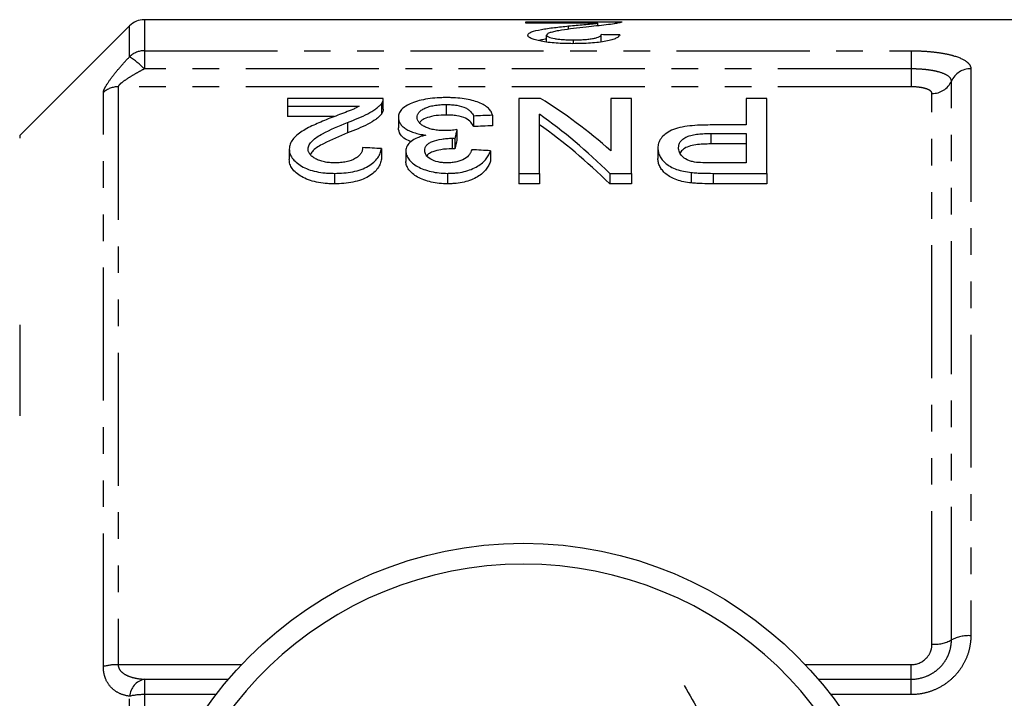
# Model space of a CAD drawing. Extents: x 123 to 282, y 22 to 287.
# Drawn here: x 161 to 208, y 77 to 109 of the extents above; entities that cross this region are included whole.
import ezdxf

# ---------------------------------------------------------------- set-up
doc = ezdxf.new("R2010")
doc.units = 0
doc.linetypes.add('PHANTOM', pattern=[12.7, 6.35, -1.27, 1.27, -1.27, 1.27, -1.27])
doc.layers.get('0').update_dxf_attribs({"linetype": 'CONTINUOUS'})

msp = doc.modelspace()

# ---------------------------------------------------------------- linework, layer by layer
at = {"color": 7, "linetype": 'CONTINUOUS'}
for p, q in [((165.796, 108.63), (160.553, 103.388)), ((219.189, 108.923), (166.503, 108.923)), ((184.712, 108.825), (189.289, 108.825)), ((184.712, 108.755), (184.712, 108.825)), ((188.137, 108.755), (184.712, 108.755)), ((186.744, 108.463), (186.744, 108.622)), ((188.137, 108.628), (188.137, 108.755)), ((185.699, 107.856), (185.699, 108.185)), ((188.302, 107.862), (188.302, 108.208)), ((186.975, 107.778), (186.975, 107.958)), ((177.906, 105.166), (173.329, 105.166)), ((173.329, 105.166), (173.329, 104.796)), ((173.329, 104.796), (176.753, 104.796)), ((173.329, 104.796), (173.329, 104.296)), ((177.812, 104.911), (177.812, 104.411)), ((177.906, 104.654), (177.906, 105.154)), ((180.901, 104.871), (180.901, 104.371)), ((184.367, 105.166), (184.367, 101.585)), ((185.411, 105.166), (184.367, 105.166)), ((188.765, 105.166), (188.765, 102.654)), ((189.752, 105.166), (188.765, 105.166)), ((189.752, 101.585), (189.752, 105.166)), ((195.226, 105.166), (195.226, 103.894)), ((196.213, 105.166), (195.226, 105.166)), ((196.213, 101.585), (196.213, 105.166)), ((182.213, 104.319), (182.213, 103.819)), ((183.111, 104.36), (183.111, 103.86)), ((185.354, 101.585), (185.354, 104.409)), ((175.568, 104.296), (173.329, 104.296)), ((176.198, 104.017), (176.198, 103.517)), ((178.624, 104.258), (178.624, 103.758)), ((195.226, 103.894), (193.511, 103.894)), ((181.414, 103.672), (181.414, 103.172)), ((193.538, 103.489), (195.226, 103.489)), ((195.226, 103.489), (195.226, 102.086)), ((181.193, 103.26), (181.193, 102.76)), ((181.322, 103.255), (181.322, 102.755)), ((195.226, 102.989), (193.538, 102.989)), ((173.419, 102.742), (173.419, 102.242)), ((177.816, 102.765), (177.816, 102.265)), ((178.983, 102.655), (178.983, 102.155)), ((183.021, 102.664), (183.021, 102.164)), ((191.008, 102.787), (191.008, 102.287)), ((195.226, 102.086), (193.555, 102.086)), ((175.572, 101.585), (175.572, 101.085)), ((180.974, 101.585), (180.974, 101.085)), ((184.367, 101.585), (185.354, 101.585)), ((184.367, 101.585), (184.367, 101.085)), ((185.354, 101.585), (185.354, 101.085)), ((188.709, 101.585), (189.752, 101.585)), ((188.709, 101.585), (188.709, 101.085)), ((189.752, 101.585), (189.752, 101.085)), ((192.604, 101.627), (192.604, 101.127)), ((193.642, 101.585), (196.213, 101.585)), ((196.213, 101.585), (196.213, 101.085)), ((185.354, 101.085), (184.367, 101.085)), ((189.752, 101.085), (188.709, 101.085)), ((196.213, 101.085), (193.642, 101.085))]:
    msp.add_line(p, q, dxfattribs=at)
at = {"color": 8, "linetype": 'PHANTOM'}
for p, q in [((165.796, 107.155), (165.796, 108.63)), ((166.503, 108.923), (166.503, 107.438)), ((166.503, 107.438), (203.089, 107.438)), ((166.503, 107.438), (166.503, 106.573)), ((203.089, 107.438), (203.089, 106.573)), ((203.089, 106.573), (166.503, 106.573)), ((203.089, 106.573), (203.089, 105.719)), ((205.943, 106.581), (205.943, 79.504)), ((205.016, 79.302), (205.016, 105.99)), ((164.546, 78.034), (164.546, 105.44)), ((165.253, 105.719), (165.253, 78.123)), ((203.089, 105.719), (165.253, 105.719)), ((204.089, 79.099), (204.089, 105.398)), ((160.553, 103.388), (160.553, 103.263)), ((193.538, 103.489), (193.538, 102.989)), ((193.642, 101.585), (193.642, 101.085)), ((160.553, 94.352), (160.553, 90.009)), ((165.253, 78.123), (171.136, 78.123)), ((198.042, 78.123), (203.089, 78.123)), ((203.089, 77.428), (203.089, 78.123)), ((166.503, 77.428), (166.503, 76.692)), ((166.503, 77.428), (170.513, 77.428)), ((198.665, 77.428), (203.089, 77.428)), ((203.089, 76.692), (203.089, 77.428)), ((165.796, 67.605), (165.796, 76.616)), ((169.917, 76.692), (166.503, 76.692)), ((166.503, 76.692), (166.503, 69.316)), ((203.089, 76.692), (199.26, 76.692))]:
    msp.add_line(p, q, dxfattribs=at)
at = {"color": 7, "linetype": 'CONTINUOUS'}
msp.add_circle((184.589, 65.423), 18.5, dxfattribs=at)
for centre, radius, start, end in [((166.503, 107.923), 1, 90, 135), ((184.589, 65.423), 17.5, 2.4563, 177.5437)]:
    msp.add_arc(centre, radius, start, end, dxfattribs=at)
at = {"color": 8, "linetype": 'PHANTOM'}
for centre, radius, start, end in [((166.5, 106.42), 1.018, 89.8369, 133.7732), ((163.212, 103.298), 4.643, 44.8563, 56.1809), ((205.929, 105.58), 1.001, 89.2204, 155.8472), ((204.102, 106.399), 1.001, 269.2202, 335.8474), ((165.249, 104.695), 1.025, 89.7811, 133.3328), ((205.827, 77.812), 1.696, 86.0651, 118.557), ((204.205, 80.791), 1.696, 266.065, 298.5572), ((165.214, 75.554), 2.568, 89.1232, 105.0709), ((166.709, 76.535), 0.917, 102.9934, 174.8896), ((166.463, 73.735), 2.957, 89.2191, 103.0305)]:
    msp.add_arc(centre, radius, start, end, dxfattribs=at)
at = {"color": 7, "linetype": 'CONTINUOUS'}
for centre, major_axis, ratio, start_param, end_param in [((109.767, 65.423), (435, 0), 0.1, 1.387163, 1.389261), ((175.357, 65.923), (0, 42.25), 0.642148, 5.766303, 5.903592), ((358.511, 65.923), (422.5, 0), 0.1, 1.998903, 2.001239), ((174.16, 65.923), (0, 42.25), 0.642148, 5.717229, 5.857886), ((358.511, 65.423), (422.5, 0), 0.1, 1.998903, 2.001239), ((174.16, 65.423), (0, 42.25), 0.642148, 5.717229, 5.857886), ((183.588, 65.923), (0, 42.25), 0.114583, 0.465797, 0.487311), ((183.588, 65.423), (0, 42.25), 0.114583, 0.465797, 0.487311), ((-28.995, 65.923), (422.5, 0), 0.1, 1.059288, 1.061723), ((-25.584, 65.923), (422.5, 0), 0.1, 1.05441, 1.056851)]:
    msp.add_ellipse(centre, major_axis=major_axis, ratio=ratio, start_param=start_param, end_param=end_param, dxfattribs=at)
for points, knots in [([(184.802, 108.184), (184.804, 108.198), (184.806, 108.211), (184.82, 108.238), (184.832, 108.251), (184.877, 108.289), (184.921, 108.314), (185.094, 108.382), (185.26, 108.421), (185.541, 108.473), (185.641, 108.489), (185.851, 108.519), (185.958, 108.533), (186.178, 108.56), (186.289, 108.573), (186.515, 108.598), (186.63, 108.61), (186.744, 108.622)], [0, 0, 0, 0, 0.0625, 0.0625, 0.125, 0.125, 0.25, 0.25, 0.5, 0.5, 0.625, 0.625, 0.75, 0.75, 0.875, 0.875, 1, 1, 1, 1]), ([(187.581, 108.569), (187.175, 108.526), (186.775, 108.477), (186.318, 108.404), (186.229, 108.388), (186.063, 108.355), (185.986, 108.337), (185.855, 108.299), (185.8, 108.278), (185.741, 108.245), (185.726, 108.233), (185.704, 108.21), (185.701, 108.198), (185.699, 108.185)], [0, 0, 0, 0, 0.5, 0.5, 0.625, 0.625, 0.75, 0.75, 0.875, 0.875, 0.9375, 0.9375, 1, 1, 1, 1]), ([(186.744, 108.622), (186.868, 108.633), (186.991, 108.645), (187.235, 108.668), (187.357, 108.679), (187.599, 108.7), (187.72, 108.711), (187.887, 108.727), (187.941, 108.733), (188.041, 108.744), (188.089, 108.75), (188.137, 108.755)], [0, 0, 0, 0, 0.25, 0.25, 0.5, 0.5, 0.75, 0.75, 0.875, 0.875, 1, 1, 1, 1]), ([(189.195, 108.779), (189.158, 108.77), (189.12, 108.762), (189.029, 108.744), (188.978, 108.736), (188.813, 108.709), (188.685, 108.691), (188.399, 108.656), (188.243, 108.639), (187.92, 108.604), (187.752, 108.587), (187.581, 108.569)], [0, 0, 0, 0, 0.125, 0.125, 0.25, 0.25, 0.5, 0.5, 0.75, 0.75, 1, 1, 1, 1]), ([(189.289, 108.825), (189.289, 108.822), (189.289, 108.818), (189.284, 108.81), (189.278, 108.807), (189.262, 108.799), (189.253, 108.795), (189.227, 108.787), (189.211, 108.783), (189.195, 108.779)], [0, 0, 0, 0, 0.25, 0.25, 0.5, 0.5, 0.75, 0.75, 1, 1, 1, 1]), ([(186.956, 107.777), (186.819, 107.778), (186.683, 107.779), (186.415, 107.788), (186.283, 107.794), (186.023, 107.812), (185.894, 107.825), (185.656, 107.854), (185.545, 107.871), (185.34, 107.912), (185.247, 107.933), (185.086, 107.979), (185.015, 108.004), (184.904, 108.055), (184.867, 108.081), (184.827, 108.12), (184.816, 108.133), (184.805, 108.158), (184.803, 108.171), (184.802, 108.184)], [0, 0, 0, 0, 0.125, 0.125, 0.25, 0.25, 0.375, 0.375, 0.5, 0.5, 0.625, 0.625, 0.75, 0.75, 0.875, 0.875, 0.9375, 0.9375, 1, 1, 1, 1]), ([(185.699, 108.185), (185.7, 108.178), (185.701, 108.171), (185.709, 108.156), (185.715, 108.149), (185.738, 108.126), (185.763, 108.112), (185.862, 108.069), (185.964, 108.043), (186.143, 108.011), (186.21, 108.002), (186.35, 107.985), (186.423, 107.978), (186.575, 107.968), (186.655, 107.964), (186.814, 107.96), (186.895, 107.959), (186.975, 107.958)], [0, 0, 0, 0, 0.0625, 0.0625, 0.125, 0.125, 0.25, 0.25, 0.5, 0.5, 0.625, 0.625, 0.75, 0.75, 0.875, 0.875, 1, 1, 1, 1]), ([(189.199, 108.192), (189.183, 108.166), (189.166, 108.14), (189.104, 108.088), (189.062, 108.062), (188.954, 108.009), (188.886, 107.984), (188.727, 107.936), (188.631, 107.913), (188.316, 107.852), (188.061, 107.822), (187.658, 107.794), (187.518, 107.788), (187.238, 107.779), (187.097, 107.778), (186.956, 107.777)], [0, 0, 0, 0, 0.125, 0.125, 0.25, 0.25, 0.375, 0.375, 0.5, 0.5, 0.75, 0.75, 0.875, 0.875, 1, 1, 1, 1]), ([(186.975, 107.958), (187.062, 107.959), (187.148, 107.96), (187.318, 107.965), (187.401, 107.968), (187.565, 107.979), (187.646, 107.987), (187.796, 108.005), (187.866, 108.015), (187.994, 108.039), (188.051, 108.052), (188.147, 108.081), (188.185, 108.097), (188.246, 108.128), (188.268, 108.144), (188.295, 108.176), (188.299, 108.192), (188.302, 108.208)], [0, 0, 0, 0, 0.125, 0.125, 0.25, 0.25, 0.375, 0.375, 0.5, 0.5, 0.625, 0.625, 0.75, 0.75, 0.875, 0.875, 1, 1, 1, 1]), ([(185.699, 107.993), (185.611, 107.982), (185.461, 107.963), (185.362, 107.935), (185.321, 107.923)], [0, 0, 0, 0, 0.586399, 1, 1, 1, 1]), ([(176.753, 104.796), (176.706, 104.769), (176.659, 104.742), (176.56, 104.689), (176.507, 104.663), (176.34, 104.59), (176.219, 104.543), (175.976, 104.45), (175.853, 104.404), (175.608, 104.31), (175.484, 104.264), (175.361, 104.217)], [0, 0, 0, 0, 0.125, 0.125, 0.25, 0.25, 0.5, 0.5, 0.75, 0.75, 1, 1, 1, 1]), ([(176.198, 104.017), (176.37, 104.083), (176.54, 104.149), (176.863, 104.286), (177.019, 104.356), (177.305, 104.505), (177.432, 104.582), (177.597, 104.704), (177.649, 104.744), (177.739, 104.827), (177.775, 104.869), (177.812, 104.911)], [0, 0, 0, 0, 0.25, 0.25, 0.5, 0.5, 0.75, 0.75, 0.875, 0.875, 1, 1, 1, 1]), ([(177.812, 104.911), (177.828, 104.932), (177.844, 104.953), (177.869, 104.996), (177.879, 105.017), (177.894, 105.059), (177.9, 105.081), (177.906, 105.123), (177.906, 105.144), (177.906, 105.166)], [0, 0, 0, 0, 0.25, 0.25, 0.5, 0.5, 0.75, 0.75, 1, 1, 1, 1]), ([(180.933, 105.201), (180.856, 105.201), (180.778, 105.2), (180.624, 105.196), (180.548, 105.192), (180.32, 105.177), (180.17, 105.161), (179.883, 105.117), (179.748, 105.089), (179.496, 105.023), (179.378, 104.983), (179.166, 104.896), (179.071, 104.849), (178.903, 104.746), (178.835, 104.691), (178.727, 104.575), (178.687, 104.514), (178.647, 104.42), (178.638, 104.388), (178.627, 104.324), (178.625, 104.291), (178.624, 104.258)], [0, 0, 0, 0, 0.0625, 0.0625, 0.125, 0.125, 0.25, 0.25, 0.375, 0.375, 0.5, 0.5, 0.625, 0.625, 0.75, 0.75, 0.875, 0.875, 0.9375, 0.9375, 1, 1, 1, 1]), ([(179.521, 104.255), (179.523, 104.296), (179.527, 104.336), (179.555, 104.414), (179.575, 104.452), (179.633, 104.527), (179.672, 104.563), (179.764, 104.631), (179.819, 104.662), (179.942, 104.722), (180.011, 104.748), (180.164, 104.794), (180.249, 104.814), (180.424, 104.844), (180.517, 104.854), (180.66, 104.865), (180.708, 104.868), (180.804, 104.871), (180.852, 104.871), (180.901, 104.871)], [0, 0, 0, 0, 0.125, 0.125, 0.25, 0.25, 0.375, 0.375, 0.5, 0.5, 0.625, 0.625, 0.75, 0.75, 0.875, 0.875, 0.9375, 0.9375, 1, 1, 1, 1]), ([(180.901, 104.871), (180.989, 104.871), (181.076, 104.869), (181.248, 104.857), (181.332, 104.848), (181.578, 104.809), (181.721, 104.766), (181.885, 104.685), (181.933, 104.655), (182.013, 104.593), (182.047, 104.561), (182.14, 104.462), (182.179, 104.391), (182.213, 104.319)], [0, 0, 0, 0, 0.125, 0.125, 0.25, 0.25, 0.5, 0.5, 0.625, 0.625, 0.75, 0.75, 1, 1, 1, 1]), ([(183.111, 104.36), (183.095, 104.418), (183.077, 104.476), (183.015, 104.586), (182.975, 104.64), (182.868, 104.743), (182.801, 104.793), (182.648, 104.886), (182.56, 104.928), (182.264, 105.045), (182.031, 105.106), (181.634, 105.165), (181.497, 105.179), (181.289, 105.192), (181.218, 105.196), (181.076, 105.2), (181.005, 105.201), (180.933, 105.201)], [0, 0, 0, 0, 0.125, 0.125, 0.25, 0.25, 0.375, 0.375, 0.5, 0.5, 0.75, 0.75, 0.875, 0.875, 0.9375, 0.9375, 1, 1, 1, 1]), ([(177.812, 104.411), (177.775, 104.369), (177.738, 104.327), (177.649, 104.245), (177.598, 104.204), (177.435, 104.084), (177.308, 104.007), (177.022, 103.858), (176.866, 103.787), (176.541, 103.649), (176.371, 103.583), (176.198, 103.517)], [0, 0, 0, 0, 0.125, 0.125, 0.25, 0.25, 0.5, 0.5, 0.75, 0.75, 1, 1, 1, 1]), ([(177.904, 104.654), (177.902, 104.616), (177.898, 104.557), (177.86, 104.475), (177.828, 104.433), (177.812, 104.411)], [0, 0, 0, 0, 0.470618, 0.734248, 1, 1, 1, 1]), ([(180.901, 104.371), (180.739, 104.367), (180.412, 104.357), (180.01, 104.258), (179.746, 104.136), (179.669, 104.044), (179.638, 104.006)], [0, 0, 0, 0, 0.287573, 0.577995, 0.824373, 1, 1, 1, 1]), ([(182.213, 103.819), (182.179, 103.891), (182.14, 103.961), (182.016, 104.094), (181.939, 104.158), (181.72, 104.267), (181.577, 104.309), (181.334, 104.348), (181.25, 104.357), (181.078, 104.369), (180.989, 104.371), (180.901, 104.371)], [0, 0, 0, 0, 0.25, 0.25, 0.5, 0.5, 0.75, 0.75, 0.875, 0.875, 1, 1, 1, 1]), ([(175.361, 104.217), (175.243, 104.17), (175.125, 104.122), (174.892, 104.025), (174.779, 103.975), (174.554, 103.873), (174.445, 103.821), (174.232, 103.712), (174.132, 103.654), (173.945, 103.534), (173.858, 103.471), (173.703, 103.34), (173.635, 103.271), (173.528, 103.126), (173.487, 103.052), (173.445, 102.938), (173.435, 102.9), (173.423, 102.821), (173.421, 102.782), (173.419, 102.742)], [0, 0, 0, 0, 0.125, 0.125, 0.25, 0.25, 0.375, 0.375, 0.5, 0.5, 0.625, 0.625, 0.75, 0.75, 0.875, 0.875, 0.9375, 0.9375, 1, 1, 1, 1]), ([(174.316, 102.747), (174.318, 102.782), (174.32, 102.817), (174.34, 102.885), (174.354, 102.919), (174.407, 103.018), (174.459, 103.082), (174.647, 103.264), (174.818, 103.37), (175.37, 103.671), (175.78, 103.848), (176.198, 104.017)], [0, 0, 0, 0, 0.0625, 0.0625, 0.125, 0.125, 0.25, 0.25, 0.5, 0.5, 1, 1, 1, 1]), ([(178.624, 104.258), (178.625, 104.214), (178.629, 104.17), (178.652, 104.081), (178.669, 104.037), (178.718, 103.948), (178.753, 103.904), (178.834, 103.819), (178.881, 103.778), (178.995, 103.699), (179.06, 103.661), (179.201, 103.591), (179.28, 103.56), (179.45, 103.504), (179.544, 103.48), (179.735, 103.439), (179.835, 103.424), (179.938, 103.41)], [0, 0, 0, 0, 0.125, 0.125, 0.25, 0.25, 0.375, 0.375, 0.5, 0.5, 0.625, 0.625, 0.75, 0.75, 0.875, 0.875, 1, 1, 1, 1]), ([(180.834, 103.624), (180.742, 103.625), (180.651, 103.627), (180.474, 103.643), (180.385, 103.656), (180.219, 103.689), (180.142, 103.71), (179.997, 103.759), (179.93, 103.788), (179.812, 103.849), (179.757, 103.882), (179.668, 103.952), (179.632, 103.988), (179.574, 104.062), (179.553, 104.101), (179.526, 104.178), (179.523, 104.217), (179.521, 104.255)], [0, 0, 0, 0, 0.125, 0.125, 0.25, 0.25, 0.375, 0.375, 0.5, 0.5, 0.625, 0.625, 0.75, 0.75, 0.875, 0.875, 1, 1, 1, 1]), ([(193.511, 103.894), (193.346, 103.893), (193.18, 103.891), (192.852, 103.877), (192.689, 103.865), (192.367, 103.829), (192.209, 103.805), (191.913, 103.739), (191.773, 103.696), (191.543, 103.59), (191.446, 103.528), (191.28, 103.397), (191.211, 103.327), (191.106, 103.18), (191.067, 103.103), (191.031, 102.986), (191.022, 102.947), (191.011, 102.867), (191.01, 102.827), (191.008, 102.787)], [0, 0, 0, 0, 0.125, 0.125, 0.25, 0.25, 0.375, 0.375, 0.5, 0.5, 0.625, 0.625, 0.75, 0.75, 0.875, 0.875, 0.9375, 0.9375, 1, 1, 1, 1]), ([(176.198, 103.517), (175.811, 103.351), (175.224, 103.099), (174.589, 102.752), (174.466, 102.558), (174.426, 102.495)], [0, 0, 0, 0, 0.563776, 0.857497, 1, 1, 1, 1]), ([(179.246, 103.09), (179.148, 103.13), (178.911, 103.227), (178.673, 103.465), (178.642, 103.652), (178.624, 103.758)], [0, 0, 0, 0, 0.23014, 0.558103, 1, 1, 1, 1]), ([(179.938, 103.41), (179.866, 103.392), (179.795, 103.374), (179.66, 103.332), (179.597, 103.309), (179.417, 103.233), (179.31, 103.173), (179.146, 103.041), (179.083, 102.968), (179.021, 102.853), (179.006, 102.815), (178.989, 102.736), (178.986, 102.696), (178.983, 102.655)], [0, 0, 0, 0, 0.125, 0.125, 0.25, 0.25, 0.5, 0.5, 0.75, 0.75, 0.875, 0.875, 1, 1, 1, 1]), ([(181.414, 103.672), (181.32, 103.659), (181.224, 103.647), (181.079, 103.634), (181.03, 103.63), (180.932, 103.625), (180.883, 103.625), (180.834, 103.624)], [0, 0, 0, 0, 0.5, 0.5, 0.75, 0.75, 1, 1, 1, 1]), ([(191.995, 102.802), (191.997, 102.852), (192.001, 102.901), (192.027, 102.997), (192.047, 103.044), (192.109, 103.136), (192.148, 103.181), (192.252, 103.264), (192.316, 103.302), (192.464, 103.367), (192.549, 103.394), (192.734, 103.434), (192.831, 103.449), (193.029, 103.471), (193.131, 103.478), (193.334, 103.487), (193.436, 103.488), (193.538, 103.489)], [0, 0, 0, 0, 0.125, 0.125, 0.25, 0.25, 0.375, 0.375, 0.5, 0.5, 0.625, 0.625, 0.75, 0.75, 0.875, 0.875, 1, 1, 1, 1]), ([(179.88, 102.672), (179.881, 102.714), (179.885, 102.755), (179.911, 102.836), (179.93, 102.875), (179.991, 102.952), (180.029, 102.989), (180.129, 103.054), (180.187, 103.084), (180.386, 103.159), (180.536, 103.197), (180.774, 103.235), (180.857, 103.245), (181.024, 103.257), (181.108, 103.258), (181.193, 103.26)], [0, 0, 0, 0, 0.125, 0.125, 0.25, 0.25, 0.375, 0.375, 0.5, 0.5, 0.75, 0.75, 0.875, 0.875, 1, 1, 1, 1]), ([(181.193, 103.26), (181.203, 103.26), (181.214, 103.26), (181.225, 103.259), (181.236, 103.259), (181.246, 103.259), (181.257, 103.258), (181.279, 103.257), (181.3, 103.256), (181.322, 103.255)], [0, 0, 0, 0, 0.0000323658, 0.0000323658, 0.0000323658, 0.0000647376, 0.0000647376, 0.0000647376, 0.0001295458, 0.0001295458, 0.0001295458, 0.0001295458]), ([(193.538, 102.989), (193.291, 102.984), (192.92, 102.976), (192.465, 102.879), (192.195, 102.744), (192.11, 102.625), (192.065, 102.563)], [0, 0, 0, 0, 0.3884923, 0.5847915, 0.7825015, 1, 1, 1, 1]), ([(173.419, 102.742), (173.42, 102.706), (173.421, 102.67), (173.431, 102.598), (173.44, 102.562), (173.475, 102.455), (173.509, 102.383), (173.608, 102.243), (173.671, 102.176), (173.819, 102.047), (173.908, 101.985), (174.102, 101.872), (174.21, 101.821), (174.448, 101.732), (174.579, 101.695), (174.849, 101.638), (174.99, 101.618), (175.207, 101.597), (175.28, 101.593), (175.426, 101.587), (175.499, 101.586), (175.572, 101.585)], [0, 0, 0, 0, 0.0625, 0.0625, 0.125, 0.125, 0.25, 0.25, 0.375, 0.375, 0.5, 0.5, 0.625, 0.625, 0.75, 0.75, 0.875, 0.875, 0.9375, 0.9375, 1, 1, 1, 1]), ([(175.592, 102.086), (175.507, 102.087), (175.422, 102.089), (175.256, 102.104), (175.174, 102.115), (175.015, 102.147), (174.939, 102.169), (174.799, 102.218), (174.733, 102.247), (174.616, 102.311), (174.563, 102.345), (174.471, 102.418), (174.433, 102.457), (174.373, 102.537), (174.351, 102.578), (174.323, 102.662), (174.318, 102.704), (174.316, 102.747)], [0, 0, 0, 0, 0.125, 0.125, 0.25, 0.25, 0.375, 0.375, 0.5, 0.5, 0.625, 0.625, 0.75, 0.75, 0.875, 0.875, 1, 1, 1, 1]), ([(175.572, 101.585), (175.722, 101.587), (175.871, 101.591), (176.164, 101.616), (176.308, 101.635), (176.59, 101.692), (176.725, 101.728), (176.973, 101.817), (177.088, 101.87), (177.29, 101.985), (177.379, 102.048), (177.528, 102.184), (177.59, 102.254), (177.687, 102.397), (177.727, 102.47), (177.784, 102.618), (177.801, 102.692), (177.816, 102.765)], [0, 0, 0, 0, 0.125, 0.125, 0.25, 0.25, 0.375, 0.375, 0.5, 0.5, 0.625, 0.625, 0.75, 0.75, 0.875, 0.875, 1, 1, 1, 1]), ([(176.919, 102.816), (176.916, 102.771), (176.912, 102.725), (176.889, 102.636), (176.871, 102.591), (176.818, 102.503), (176.783, 102.459), (176.697, 102.376), (176.644, 102.338), (176.462, 102.23), (176.308, 102.173), (176.051, 102.119), (175.962, 102.106), (175.778, 102.09), (175.685, 102.087), (175.592, 102.086)], [0, 0, 0, 0, 0.125, 0.125, 0.25, 0.25, 0.375, 0.375, 0.5, 0.5, 0.75, 0.75, 0.875, 0.875, 1, 1, 1, 1]), ([(178.983, 102.655), (178.987, 102.589), (178.994, 102.523), (179.041, 102.392), (179.077, 102.327), (179.172, 102.199), (179.229, 102.137), (179.366, 102.018), (179.447, 101.962), (179.63, 101.859), (179.731, 101.814), (179.951, 101.734), (180.069, 101.699), (180.314, 101.642), (180.441, 101.621), (180.705, 101.592), (180.839, 101.588), (180.974, 101.585)], [0, 0, 0, 0, 0.125, 0.125, 0.25, 0.25, 0.375, 0.375, 0.5, 0.5, 0.625, 0.625, 0.75, 0.75, 0.875, 0.875, 1, 1, 1, 1]), ([(180.946, 102.086), (180.872, 102.087), (180.799, 102.089), (180.656, 102.104), (180.584, 102.115), (180.381, 102.159), (180.263, 102.207), (180.069, 102.32), (179.994, 102.385), (179.924, 102.491), (179.906, 102.527), (179.884, 102.599), (179.881, 102.636), (179.88, 102.672)], [0, 0, 0, 0, 0.125, 0.125, 0.25, 0.25, 0.5, 0.5, 0.75, 0.75, 0.875, 0.875, 1, 1, 1, 1]), ([(181.193, 102.76), (181.006, 102.752), (180.676, 102.736), (180.297, 102.634), (180.067, 102.53), (180.006, 102.455), (179.982, 102.426)], [0, 0, 0, 0, 0.375028, 0.664551, 0.870752, 1, 1, 1, 1]), ([(182.124, 102.715), (182.111, 102.677), (182.099, 102.638), (182.063, 102.562), (182.04, 102.525), (181.959, 102.414), (181.885, 102.341), (181.681, 102.218), (181.554, 102.168), (181.336, 102.117), (181.261, 102.105), (181.106, 102.09), (181.025, 102.088), (180.946, 102.086)], [0, 0, 0, 0, 0.125, 0.125, 0.25, 0.25, 0.5, 0.5, 0.75, 0.75, 0.875, 0.875, 1, 1, 1, 1]), ([(180.974, 101.585), (181.041, 101.586), (181.108, 101.587), (181.242, 101.593), (181.307, 101.598), (181.504, 101.619), (181.634, 101.64), (181.879, 101.698), (181.995, 101.734), (182.209, 101.818), (182.309, 101.868), (182.487, 101.973), (182.566, 102.03), (182.705, 102.149), (182.763, 102.211), (182.864, 102.337), (182.905, 102.402), (182.973, 102.532), (182.998, 102.599), (183.021, 102.664)], [0, 0, 0, 0, 0.0625, 0.0625, 0.125, 0.125, 0.25, 0.25, 0.375, 0.375, 0.5, 0.5, 0.625, 0.625, 0.75, 0.75, 0.875, 0.875, 1, 1, 1, 1]), ([(181.322, 102.755), (181.3, 102.756), (181.279, 102.757), (181.257, 102.758), (181.247, 102.759), (181.236, 102.759), (181.225, 102.759), (181.214, 102.76), (181.203, 102.76), (181.193, 102.76)], [0, 0, 0, 0, 0.0000647014, 0.0000647014, 0.0000647014, 0.0000971022, 0.0000971022, 0.0000971022, 0.000129521, 0.000129521, 0.000129521, 0.000129521]), ([(191.008, 102.787), (191.011, 102.725), (191.015, 102.663), (191.045, 102.54), (191.068, 102.478), (191.13, 102.356), (191.171, 102.294), (191.267, 102.175), (191.322, 102.117), (191.454, 102.006), (191.529, 101.952), (191.701, 101.856), (191.798, 101.812), (192.009, 101.738), (192.121, 101.708), (192.356, 101.659), (192.48, 101.642), (192.604, 101.627)], [0, 0, 0, 0, 0.125, 0.125, 0.25, 0.25, 0.375, 0.375, 0.5, 0.5, 0.625, 0.625, 0.75, 0.75, 0.875, 0.875, 1, 1, 1, 1]), ([(192.748, 102.123), (192.684, 102.136), (192.621, 102.15), (192.506, 102.187), (192.453, 102.209), (192.304, 102.284), (192.227, 102.343), (192.104, 102.468), (192.062, 102.533), (192.02, 102.633), (192.01, 102.667), (191.999, 102.735), (191.997, 102.769), (191.995, 102.802)], [0, 0, 0, 0, 0.125, 0.125, 0.25, 0.25, 0.5, 0.5, 0.75, 0.75, 0.875, 0.875, 1, 1, 1, 1]), ([(175.572, 101.085), (175.499, 101.086), (175.426, 101.087), (175.281, 101.092), (175.209, 101.097), (174.995, 101.117), (174.852, 101.137), (174.58, 101.194), (174.452, 101.231), (174.213, 101.32), (174.103, 101.372), (173.908, 101.485), (173.82, 101.546), (173.671, 101.676), (173.608, 101.742), (173.509, 101.882), (173.476, 101.954), (173.44, 102.062), (173.431, 102.098), (173.421, 102.17), (173.42, 102.206), (173.419, 102.242)], [0, 0, 0, 0, 0.0625, 0.0625, 0.125, 0.125, 0.25, 0.25, 0.375, 0.375, 0.5, 0.5, 0.625, 0.625, 0.75, 0.75, 0.875, 0.875, 0.9375, 0.9375, 1, 1, 1, 1]), ([(177.816, 102.265), (177.801, 102.192), (177.784, 102.119), (177.728, 101.974), (177.69, 101.902), (177.595, 101.76), (177.533, 101.69), (177.386, 101.553), (177.297, 101.491), (177.097, 101.374), (176.982, 101.321), (176.735, 101.231), (176.6, 101.194), (176.318, 101.137), (176.172, 101.117), (175.875, 101.091), (175.724, 101.087), (175.572, 101.085)], [0, 0, 0, 0, 0.125, 0.125, 0.25, 0.25, 0.375, 0.375, 0.5, 0.5, 0.625, 0.625, 0.75, 0.75, 0.875, 0.875, 1, 1, 1, 1]), ([(180.974, 101.085), (180.84, 101.088), (180.707, 101.092), (180.447, 101.12), (180.318, 101.142), (180.072, 101.198), (179.956, 101.232), (179.737, 101.312), (179.633, 101.358), (179.45, 101.46), (179.37, 101.515), (179.233, 101.634), (179.174, 101.696), (179.079, 101.824), (179.042, 101.889), (178.994, 102.022), (178.987, 102.089), (178.983, 102.155)], [0, 0, 0, 0, 0.125, 0.125, 0.25, 0.25, 0.375, 0.375, 0.5, 0.5, 0.625, 0.625, 0.75, 0.75, 0.875, 0.875, 1, 1, 1, 1]), ([(183.021, 102.164), (182.998, 102.099), (182.973, 102.033), (182.907, 101.904), (182.866, 101.84), (182.766, 101.715), (182.709, 101.653), (182.57, 101.533), (182.491, 101.475), (182.313, 101.37), (182.214, 101.32), (181.998, 101.235), (181.883, 101.199), (181.636, 101.141), (181.506, 101.119), (181.309, 101.099), (181.243, 101.093), (181.109, 101.087), (181.041, 101.086), (180.974, 101.085)], [0, 0, 0, 0, 0.125, 0.125, 0.25, 0.25, 0.375, 0.375, 0.5, 0.5, 0.625, 0.625, 0.75, 0.75, 0.875, 0.875, 0.9375, 0.9375, 1, 1, 1, 1]), ([(192.604, 101.127), (192.481, 101.142), (192.359, 101.158), (192.127, 101.206), (192.015, 101.236), (191.803, 101.31), (191.706, 101.354), (191.534, 101.449), (191.459, 101.502), (191.325, 101.614), (191.27, 101.672), (191.173, 101.791), (191.132, 101.851), (191.069, 101.975), (191.045, 102.038), (191.015, 102.162), (191.011, 102.225), (191.008, 102.287)], [0, 0, 0, 0, 0.125, 0.125, 0.25, 0.25, 0.375, 0.375, 0.5, 0.5, 0.625, 0.625, 0.75, 0.75, 0.875, 0.875, 1, 1, 1, 1]), ([(193.555, 102.086), (193.419, 102.086), (193.284, 102.087), (193.014, 102.096), (192.879, 102.104), (192.748, 102.123)], [0, 0, 0, 0, 0.5, 0.5, 1, 1, 1, 1]), ([(192.604, 101.627), (192.689, 101.618), (192.775, 101.61), (192.947, 101.599), (193.034, 101.596), (193.294, 101.587), (193.468, 101.586), (193.642, 101.585)], [0, 0, 0, 0, 0.25, 0.25, 0.5, 0.5, 1, 1, 1, 1]), ([(193.642, 101.085), (193.468, 101.086), (193.294, 101.087), (193.034, 101.096), (192.947, 101.099), (192.775, 101.11), (192.689, 101.118), (192.604, 101.127)], [0, 0, 0, 0, 0.5, 0.5, 0.75, 0.75, 1, 1, 1, 1]), ([(192.262, 77.133), (192.776, 76.242), (193.813, 74.446), (194.878, 72.602), (195.414, 71.673)], [0, 0, 0, 0, 0.496204, 1, 1, 1, 1])]:
    msp.add_open_spline(points, degree=3, knots=knots, dxfattribs=at)
at = {"color": 8, "linetype": 'PHANTOM'}
for points, knots in [([(164.546, 105.44), (164.546, 105.475), (164.556, 105.518), (164.595, 105.619), (164.623, 105.678), (164.732, 105.869), (164.834, 106.018), (165.07, 106.329), (165.206, 106.495), (165.49, 106.824), (165.64, 106.989), (165.796, 107.155)], [0, 0, 0, 0, 0.125, 0.125, 0.25, 0.25, 0.5, 0.5, 0.75, 0.75, 1, 1, 1, 1]), ([(203.089, 107.438), (203.28, 107.438), (203.469, 107.433), (203.838, 107.413), (204.021, 107.398), (204.37, 107.358), (204.535, 107.333), (204.847, 107.275), (204.992, 107.24), (205.383, 107.127), (205.592, 107.033), (205.8, 106.875), (205.854, 106.819), (205.925, 106.703), (205.943, 106.643), (205.943, 106.581)], [0, 0, 0, 0, 0.125, 0.125, 0.25, 0.25, 0.375, 0.375, 0.5, 0.5, 0.75, 0.75, 0.875, 0.875, 1, 1, 1, 1]), ([(166.503, 106.573), (166.372, 106.503), (166.244, 106.433), (165.991, 106.289), (165.866, 106.215), (165.629, 106.065), (165.515, 105.988), (165.375, 105.877), (165.333, 105.841), (165.271, 105.772), (165.253, 105.742), (165.253, 105.719)], [0, 0, 0, 0, 0.25, 0.25, 0.5, 0.5, 0.75, 0.75, 0.875, 0.875, 1, 1, 1, 1]), ([(205.016, 105.99), (205.016, 106.073), (204.966, 106.153), (204.776, 106.295), (204.634, 106.359), (204.37, 106.437), (204.271, 106.461), (204.061, 106.501), (203.949, 106.518), (203.714, 106.545), (203.591, 106.556), (203.343, 106.569), (203.217, 106.573), (203.089, 106.573)], [0, 0, 0, 0, 0.25, 0.25, 0.5, 0.5, 0.625, 0.625, 0.75, 0.75, 0.875, 0.875, 1, 1, 1, 1]), ([(204.089, 105.398), (204.089, 105.442), (204.063, 105.484), (203.966, 105.562), (203.893, 105.597), (203.71, 105.656), (203.598, 105.679), (203.355, 105.711), (203.223, 105.719), (203.089, 105.719)], [0, 0, 0, 0, 0.25, 0.25, 0.5, 0.5, 0.75, 0.75, 1, 1, 1, 1]), ([(205.943, 79.504), (205.943, 79.323), (205.925, 79.144), (205.855, 78.792), (205.801, 78.616), (205.661, 78.279), (205.576, 78.118), (205.373, 77.814), (205.254, 77.669), (204.992, 77.405), (204.849, 77.287), (204.54, 77.078), (204.371, 76.987), (204.024, 76.842), (203.844, 76.787), (203.472, 76.712), (203.28, 76.692), (203.089, 76.692)], [0, 0, 0, 0, 0.125, 0.125, 0.25, 0.25, 0.375, 0.375, 0.5, 0.5, 0.625, 0.625, 0.75, 0.75, 0.875, 0.875, 1, 1, 1, 1]), ([(203.089, 77.428), (203.346, 77.428), (203.6, 77.479), (203.951, 77.623), (204.064, 77.683), (204.274, 77.821), (204.37, 77.899), (204.548, 78.074), (204.628, 78.171), (204.766, 78.374), (204.824, 78.481), (204.92, 78.707), (204.956, 78.824), (205.004, 79.06), (205.016, 79.18), (205.016, 79.302)], [0, 0, 0, 0, 0.25, 0.25, 0.375, 0.375, 0.5, 0.5, 0.625, 0.625, 0.75, 0.75, 0.875, 0.875, 1, 1, 1, 1]), ([(203.089, 78.123), (203.357, 78.123), (203.618, 78.232), (203.893, 78.505), (203.966, 78.613), (204.064, 78.848), (204.089, 78.973), (204.089, 79.099)], [0, 0, 0, 0, 0.5, 0.5, 0.75, 0.75, 1, 1, 1, 1]), ([(165.796, 76.616), (165.64, 76.634), (165.49, 76.673), (165.205, 76.798), (165.07, 76.886), (164.834, 77.117), (164.731, 77.263), (164.623, 77.525), (164.594, 77.621), (164.556, 77.82), (164.546, 77.925), (164.546, 78.034)], [0, 0, 0, 0, 0.25, 0.25, 0.5, 0.5, 0.75, 0.75, 0.875, 0.875, 1, 1, 1, 1]), ([(165.253, 78.123), (165.253, 78.051), (165.271, 77.984), (165.333, 77.866), (165.375, 77.815), (165.515, 77.686), (165.629, 77.624), (165.865, 77.53), (165.99, 77.497), (166.244, 77.45), (166.372, 77.435), (166.503, 77.428)], [0, 0, 0, 0, 0.125, 0.125, 0.25, 0.25, 0.5, 0.5, 0.75, 0.75, 1, 1, 1, 1])]:
    msp.add_open_spline(points, degree=3, knots=knots, dxfattribs=at)

doc.saveas('drawing.dxf')
